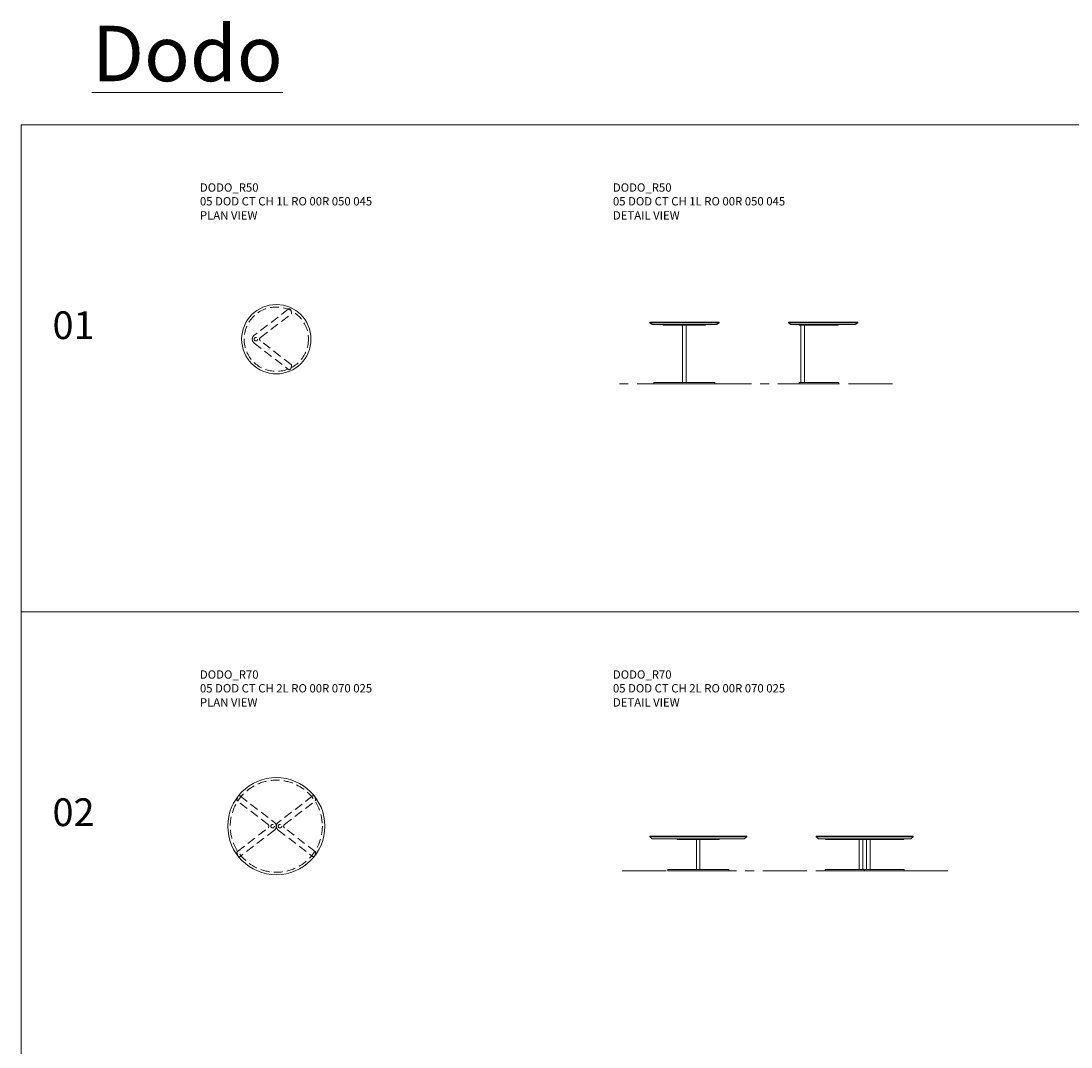
# Model space of a CAD drawing. Units: millimetres. Extents: x 3389 to 4934, y 733 to 2212.
# Drawn here: x 3389 to 4146, y 1473 to 2212 of the extents above; entities that cross this region are included whole.
import ezdxf

# ---------------------------------------------------------------- set-up
doc = ezdxf.new("R2010")
doc.units = ezdxf.units.MM
doc.linetypes.add('CENTER', pattern=[50.8, 31.75, -6.35, 6.35, -6.35])
doc.linetypes.add('HIDDEN', pattern=[9.525, 6.35, -3.175])
for name, color, linetype, lineweight in [('Düz_Çizgi_Addo', 7, 'Continuous', 20), ('Eksen_Addo', 1, 'CENTER', 5), ('Kesik_Çizgi_Addo', 7, 'HIDDEN', 5), ('Referans_Addo', 5, 'Continuous', 5), ('Yazı_Addo', 3, 'Continuous', 5)]:
    doc.layers.add(name, color=color, linetype=linetype, lineweight=lineweight)
doc.styles.get("Standard").update_dxf_attribs({"font": 'arial.ttf'})

# ---------------------------------------------------------------- blocks, each defined once
blk = doc.blocks.new('05 DOD CT CH 1L RO 00R 050 045-Plan')
at = {"layer": 'Düz_Çizgi_Addo'}
blk.add_circle((0, 0), 25, dxfattribs=at)
at = {"layer": 'Kesik_Çizgi_Addo'}
blk.add_lwpolyline([(-11.47, -1.19, -0.493145), (-11.47, 1.19), (10.66, 18.17, 0.315299), (11, 19.26), (10.36, 21.29, 0.520567), (8.8, 21.78), (-15.97, 2.78, 0.493145), (-15.97, -2.78), (8.8, -21.78, 0.520567), (10.36, -21.29), (11, -19.26, 0.315299), (10.66, -18.17)], format="xyb", close=True, dxfattribs=at)
for centre, radius in [((0, 0), 23.2), ((-14.7, 0), 1.25)]:
    blk.add_circle(centre, radius, dxfattribs=at)
blk = doc.blocks.new('05 DOD CT CH 1L RO 00R 050 045-Front')
at = {"layer": 'Düz_Çizgi_Addo'}
for p, q in [((25, -0.5), (-25, -0.5)), ((-15.21, -2.3), (-15.21, -1.8)), ((15.21, -2.3), (-15.21, -2.3)), ((15.21, -1.8), (15.21, -2.3)), ((-21.99, -43.5), (21.99, -43.5)), ((21.99, -44.5), (-21.99, -44.5))]:
    blk.add_line(p, q, dxfattribs=at)
at = {"layer": 'Düz_Çizgi_Addo', "extrusion": (0, 1, 0)}
for p, q in [((-8.57, -2.3), (-8.57, -1.8)), ((-1.25, -43.5), (-1.25, -2.3)), ((1.25, -43.5), (1.25, -2.3)), ((8.57, -2.3), (8.57, -1.8)), ((-21.99, -43.5), (-21.99, -44.5)), ((21.99, -43.5), (21.99, -44.5))]:
    blk.add_line(p, q, dxfattribs=at)
at = {"layer": 'Düz_Çizgi_Addo'}
blk.add_lwpolyline([(25, -0.5), (25, 0), (-25, 0), (-25, -0.5), (-23.2, -1.8), (23.2, -1.8)], close=True, dxfattribs=at)
blk = doc.blocks.new('05 DOD CT CH 1L RO 00R 050 045-Side')
at = {"layer": 'Düz_Çizgi_Addo'}
for p, q in [((-25, -0.5), (25, -0.5)), ((-17.34, -2.3), (-17.34, -1.8)), ((10.95, -2.3), (-17.34, -2.3)), ((10.95, -1.8), (10.95, -2.3))]:
    blk.add_line(p, q, dxfattribs=at)
at = {"layer": 'Düz_Çizgi_Addo', "extrusion": (0, 1, 0)}
for p, q in [((-15.95, -43.5), (-15.95, -2.3)), ((-13.45, -43.5), (-13.45, -2.3)), ((-17.34, -43.5), (11.05, -43.5)), ((-17.34, -43.5), (-17.34, -44.5)), ((-17.34, -44.5), (11.05, -44.5)), ((11, -43.5), (10.95, -43.5)), ((10.95, -44.5), (11, -44.5)), ((11.05, -43.5), (11.05, -44.5))]:
    blk.add_line(p, q, dxfattribs=at)
at = {"layer": 'Düz_Çizgi_Addo'}
blk.add_lwpolyline([(25, -0.5), (25, 0), (-25, 0), (-25, -0.5), (-23.2, -1.8), (23.2, -1.8)], close=True, dxfattribs=at)
blk = doc.blocks.new('05 DOD CT CH 2L RO 00R 070 025-Plan')
at = {"layer": 'Düz_Çizgi_Addo'}
blk.add_circle((0, 0), 35, dxfattribs=at)
at = {"layer": 'Kesik_Çizgi_Addo'}
for points in [[(-5.87, -1.19, 0.493145), (-5.87, 1.19), (-28, 18.17, -0.315299), (-28.34, 19.26), (-27.7, 21.29, -0.520567), (-26.14, 21.78), (-1.37, 2.78, -0.493145), (-1.37, -2.78), (-26.14, -21.78, -0.520567), (-27.7, -21.29), (-28.34, -19.26, -0.315299), (-28, -18.17)], [(5.87, -1.19, -0.493145), (5.87, 1.19), (28, 18.17, 0.315299), (28.34, 19.26), (27.7, 21.29, 0.520567), (26.14, 21.78), (1.37, 2.78, 0.493145), (1.37, -2.78), (26.14, -21.78, 0.520567), (27.7, -21.29), (28.34, -19.26, 0.315299), (28, -18.17)]]:
    blk.add_lwpolyline(points, format="xyb", close=True, dxfattribs=at)
for centre, radius in [((0, 0), 33.2), ((-2.64, 0), 1.25), ((2.64, 0), 1.25)]:
    blk.add_circle(centre, radius, dxfattribs=at)
blk = doc.blocks.new('05 DOD CT CH 2L RO 00R 070 025-Front')
at = {"layer": 'Düz_Çizgi_Addo'}
for p, q in [((35, -0.5), (-35, -0.5)), ((-15.21, -2.3), (-15.21, -1.8)), ((15.21, -2.3), (-15.21, -2.3)), ((15.21, -1.8), (15.21, -2.3)), ((-21.99, -24), (21.99, -24)), ((21.99, -25), (-21.99, -25))]:
    blk.add_line(p, q, dxfattribs=at)
at = {"layer": 'Düz_Çizgi_Addo', "extrusion": (0, 1, 0)}
for p, q in [((-8.57, -2.3), (-8.57, -1.8)), ((-1.25, -24), (-1.25, -2.3)), ((1.25, -24), (1.25, -2.3)), ((8.57, -2.3), (8.57, -1.8)), ((-21.99, -24), (-21.99, -25)), ((21.99, -24), (21.99, -25))]:
    blk.add_line(p, q, dxfattribs=at)
at = {"layer": 'Düz_Çizgi_Addo'}
blk.add_lwpolyline([(35, -0.5), (35, 0), (-35, 0), (-35, -0.5), (-33.2, -1.8), (33.2, -1.8)], close=True, dxfattribs=at)
blk = doc.blocks.new('05 DOD CT CH 2L RO 00R 070 025-Side')
at = {"layer": 'Düz_Çizgi_Addo'}
for p, q in [((-35, -0.5), (35, -0.5)), ((-28.29, -1.8), (-28.29, -2.3)), ((-28.29, -2.3), (0, -2.3)), ((0, -2.3), (0, -1.8)), ((0, -2.3), (0, -1.8)), ((28.29, -2.3), (0, -2.3)), ((28.29, -1.8), (28.29, -2.3))]:
    blk.add_line(p, q, dxfattribs=at)
at = {"layer": 'Düz_Çizgi_Addo', "extrusion": (0, 1, 0)}
for p, q in [((-3.89, -24), (-3.89, -2.3)), ((-1.39, -24), (-1.39, -2.3)), ((1.39, -24), (1.39, -2.3)), ((3.89, -24), (3.89, -2.3)), ((0, -24), (-28.39, -24)), ((-28.39, -24), (-28.39, -25)), ((0, -25), (-28.39, -25)), ((-28.34, -24), (-28.29, -24)), ((-28.29, -25), (-28.34, -25)), ((0, -24), (28.39, -24)), ((0, -24), (0, -25)), ((0, -24), (0, -25)), ((0, -25), (28.39, -25)), ((28.34, -24), (28.29, -24)), ((28.29, -25), (28.34, -25)), ((28.39, -24), (28.39, -25))]:
    blk.add_line(p, q, dxfattribs=at)
at = {"layer": 'Düz_Çizgi_Addo'}
blk.add_lwpolyline([(35, -0.5), (35, 0), (-35, 0), (-35, -0.5), (-33.2, -1.8), (33.2, -1.8)], close=True, dxfattribs=at)

msp = doc.modelspace()

# ---------------------------------------------------------------- linework, layer by layer
at = {"layer": 'Eksen_Addo'}
for p, q in [((4017.52, 1950.67), (3817.52, 1950.67)), ((4057.52, 1599.53), (3817.52, 1599.53))]:
    msp.add_line(p, q, dxfattribs=at)
at = {"layer": 'Referans_Addo'}
for p, q in [((3389.18, 2137.37), (4934.35, 2137.37)), ((3389.18, 2137.37), (3389.18, 732.78)), ((3389.18, 1786.22), (4934.35, 1786.22))]:
    msp.add_line(p, q, dxfattribs=at)

# ---------------------------------------------------------------- block references
at = {"layer": 'Düz_Çizgi_Addo'}
for name, p in [('05 DOD CT CH 1L RO 00R 050 045-Plan', (3573.28, 1982.88)), ('05 DOD CT CH 1L RO 00R 050 045-Front', (3867.52, 1995.17)), ('05 DOD CT CH 1L RO 00R 050 045-Side', (3967.52, 1995.17)), ('05 DOD CT CH 2L RO 00R 070 025-Plan', (3573.28, 1631.73)), ('05 DOD CT CH 2L RO 00R 070 025-Front', (3877.52, 1624.53)), ('05 DOD CT CH 2L RO 00R 070 025-Side', (3997.52, 1624.53))]:
    msp.add_blockref(name, p, dxfattribs=at)

# ---------------------------------------------------------------- texts
at = {"layer": 'Yazı_Addo', "color": 3, "attachment_point": 1}
for s, insert, char_height, width in [('{\\fCentury Gothic|b0|i0|c162|p34;\\LDodo}', (3440.37, 2208.86), 40, 957.6773), ('{\\fCentury Gothic|b0|i0|c162|p34;DODO_R50}', (3518.19, 2095.24), 6, 164.8361), ('{\\fCentury Gothic|b0|i0|c162|p34;DODO_R50}', (3816, 2095.24), 6, 164.8361), ('{\\fCentury Gothic|b0|i0|c162|p34;05 DOD CT CH 1L RO 00R 050 045}', (3518.19, 2085.32), 6, 164.8361), ('{\\fCentury Gothic|b0|i0|c162|p34;05 DOD CT CH 1L RO 00R 050 045}', (3816, 2085.32), 6, 164.8361), ('{\\fCentury Gothic|b0|i0|c162|p34;PLAN VIEW}', (3518.19, 2075.15), 6, 164.8361), ('{\\fCentury Gothic|b0|i0|c162|p34;DETAIL VIEW}', (3816, 2075.15), 6, 164.8361), ('{\\fCentury Gothic|b0|i0|c162|p34;01}', (3411.91, 2002.96), 20, 164.8361), ('{\\fCentury Gothic|b0|i0|c162|p34;DODO_R70}', (3518.19, 1744.1), 6, 164.8361), ('{\\fCentury Gothic|b0|i0|c162|p34;DODO_R70}', (3816, 1744.1), 6, 164.8361), ('{\\fCentury Gothic|b0|i0|c162|p34;05 DOD CT CH 2L RO 00R 070 025}', (3518.19, 1734.18), 6, 164.8361), ('{\\fCentury Gothic|b0|i0|c162|p34;05 DOD CT CH 2L RO 00R 070 025}', (3816, 1734.18), 6, 164.8361), ('{\\fCentury Gothic|b0|i0|c162|p34;PLAN VIEW}', (3518.19, 1724), 6, 164.8361), ('{\\fCentury Gothic|b0|i0|c162|p34;DETAIL VIEW}', (3816, 1724), 6, 164.8361), ('{\\fCentury Gothic|b0|i0|c162|p34;02}', (3411.91, 1651.81), 20, 164.8361)]:
    msp.add_mtext(s, dxfattribs=dict(at, insert=insert, char_height=char_height, width=width))

doc.saveas('drawing.dxf')
